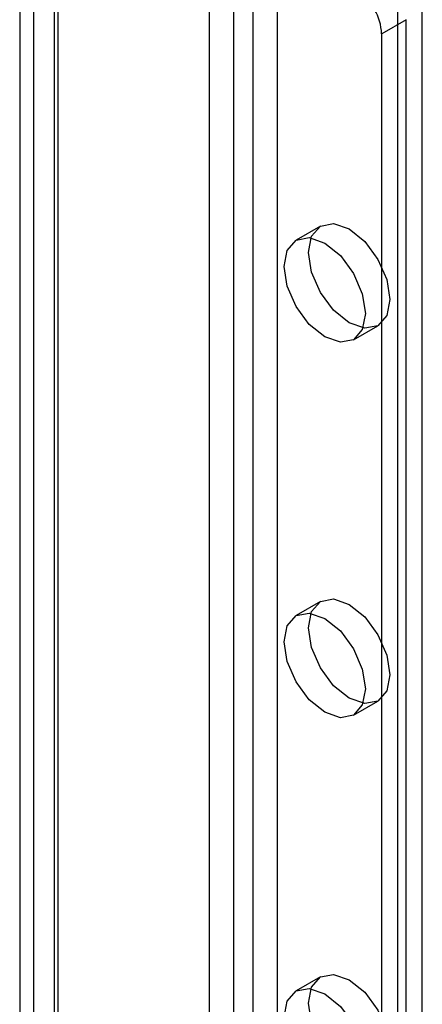
# Model space of a CAD drawing. Units: millimetres. Extents: x -245 to 3955, y -254 to 2716.
# Drawn here: x 3194 to 3211, y 2024 to 2067 of the extents above; entities that cross this region are included whole.
import ezdxf

# ---------------------------------------------------------------- set-up
doc = ezdxf.new("R2010")
doc.units = ezdxf.units.MM
doc.header["$LTSCALE"] = 2

msp = doc.modelspace()

# ---------------------------------------------------------------- linework, layer by layer
at = {"color": 7, "linetype": 'Continuous', "lineweight": 25}
for p, q in [((3202.219, 1678.098), (3202.219, 2110.865)), ((3205.189, 1678.098), (3205.189, 2110.865)), ((3203.279, 1677.486), (3203.279, 2110.252)), ((3204.128, 1677.486), (3204.128, 2110.252)), ((3194.582, 1673.689), (3194.582, 2106.456)), ((3211.482, 1675.69), (3211.482, 2106.007)), ((3193.967, 2105.599), (3193.967, 1672.832)), ((3195.467, 2105.599), (3195.467, 1672.832)), ((3195.643, 1673.077), (3195.643, 2105.844)), ((3195.643, 1672.587), (3195.643, 2105.354)), ((3210.421, 1675.077), (3210.421, 2105.394)), ((3194.582, 1671.975), (3194.582, 2104.742)), ((3210.775, 2067.141), (3209.714, 2066.529)), ((3210.775, 1693.329), (3210.775, 2067.141)), ((3209.714, 1692.716), (3209.714, 2066.529)), ((3207.05, 2058.158), (3205.989, 2057.546)), ((3208.489, 2053.216), (3209.55, 2053.828)), ((3207.05, 2041.828), (3205.989, 2041.215)), ((3208.489, 2036.885), (3209.55, 2037.497)), ((3207.05, 2025.497), (3205.989, 2024.884))]:
    msp.add_line(p, q, dxfattribs=at)
at = {"color": 7, "linetype": 'Continuous', "lineweight": 25, "flags": 128}
for points in [[(3208.3, 2053.952), (3207.623, 2054.498), (3207.05, 2055.271), (3206.667, 2056.155), (3206.532, 2057.014), (3206.667, 2057.717), (3207.05, 2058.158), (3207.623, 2058.27), (3208.3, 2058.035), (3208.976, 2057.489), (3209.55, 2056.715), (3209.933, 2055.832), (3210.068, 2054.973), (3209.933, 2054.269), (3209.55, 2053.828), (3208.976, 2053.717), (3208.3, 2053.952)], [(3207.239, 2053.34), (3206.563, 2053.886), (3205.989, 2054.659), (3205.606, 2055.543), (3205.471, 2056.402), (3205.606, 2057.105), (3205.989, 2057.546), (3206.563, 2057.658), (3207.239, 2057.422), (3207.916, 2056.876), (3208.489, 2056.103), (3208.872, 2055.219), (3209.007, 2054.36), (3208.872, 2053.657), (3208.489, 2053.216), (3207.916, 2053.105), (3207.239, 2053.34)], [(3208.3, 2037.621), (3207.623, 2038.167), (3207.05, 2038.941), (3206.667, 2039.824), (3206.532, 2040.683), (3206.667, 2041.387), (3207.05, 2041.828), (3207.623, 2041.939), (3208.3, 2041.704), (3208.976, 2041.158), (3209.55, 2040.384), (3209.933, 2039.501), (3210.068, 2038.642), (3209.933, 2037.938), (3209.55, 2037.497), (3208.976, 2037.386), (3208.3, 2037.621)], [(3207.239, 2037.009), (3206.563, 2037.555), (3205.989, 2038.328), (3205.606, 2039.212), (3205.471, 2040.071), (3205.606, 2040.774), (3205.989, 2041.215), (3206.563, 2041.327), (3207.239, 2041.092), (3207.916, 2040.546), (3208.489, 2039.772), (3208.872, 2038.889), (3209.007, 2038.03), (3208.872, 2037.326), (3208.489, 2036.885), (3207.916, 2036.774), (3207.239, 2037.009)], [(3208.3, 2021.29), (3207.623, 2021.836), (3207.05, 2022.61), (3206.667, 2023.493), (3206.532, 2024.352), (3206.667, 2025.056), (3207.05, 2025.497), (3207.623, 2025.608), (3208.3, 2025.373), (3208.976, 2024.827), (3209.55, 2024.054), (3209.933, 2023.17), (3210.068, 2022.311), (3209.933, 2021.608), (3209.55, 2021.167), (3208.976, 2021.055), (3208.3, 2021.29)], [(3207.239, 2020.678), (3206.563, 2021.224), (3205.989, 2021.998), (3205.606, 2022.881), (3205.471, 2023.74), (3205.606, 2024.443), (3205.989, 2024.884), (3206.563, 2024.996), (3207.239, 2024.761), (3207.916, 2024.215), (3208.489, 2023.441), (3208.872, 2022.558), (3209.007, 2021.699), (3208.872, 2020.995), (3208.489, 2020.554), (3207.916, 2020.443), (3207.239, 2020.678)]]:
    msp.add_lwpolyline(points, dxfattribs=at)
at = {"color": 7, "linetype": 'Continuous', "lineweight": 25}
msp.add_arc((3207.411, 2066.424), 2.305, 2.6055, 57.3945, dxfattribs=at)

doc.saveas('drawing.dxf')
